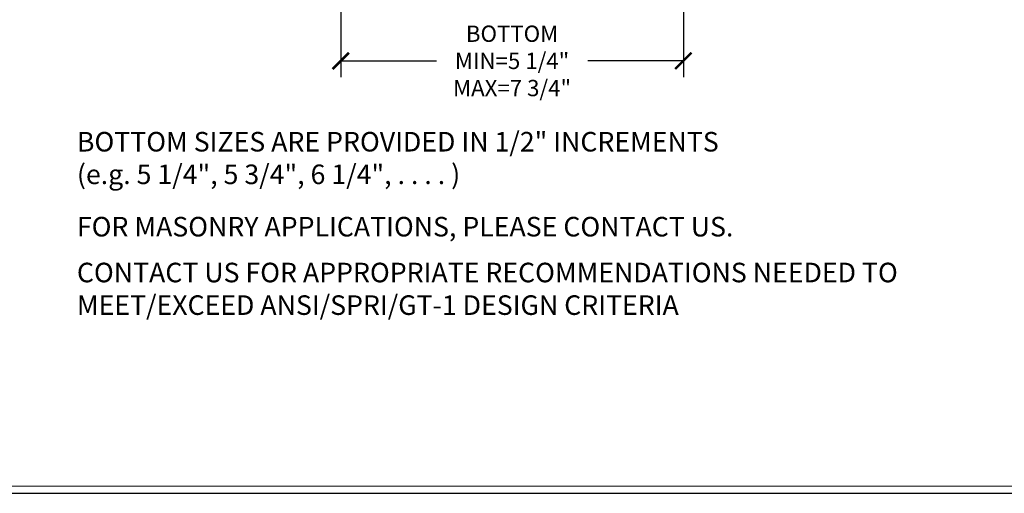
# Model space of a CAD drawing. Extents: x -15.4 to 21, y -7 to 14.7.
# Drawn here: x -6.6 to 8.5, y -7 to 0.3 of the extents above; entities that cross this region are included whole.
import ezdxf

# ---------------------------------------------------------------- set-up
doc = ezdxf.new("R2010")
doc.units = 0
doc.header["$LTSCALE"] = 0.1
doc.header["$MEASUREMENT"] = 0
doc.layers.get('0').update_dxf_attribs({"linetype": 'CONTINUOUS'})
doc.layers.get('Defpoints').update_dxf_attribs({"color": 234, "linetype": 'CONTINUOUS'})
doc.layers.add('TITLE_BLOCK', color=251, linetype='CONTINUOUS')
doc.styles.get("Standard").update_dxf_attribs({"font": 'arial.ttf'})
doc.dimstyles.new('Standard MED', dxfattribs={"dimtxt": 0.25, "dimasz": 0.25, "dimexe": 0.1, "dimexo": 0.1, "dimgap": 0.1, "dimtad": 0, "dimtih": 1, "dimtoh": 1, "dimdec": 3, "dimzin": 0, "dimdsep": 46, "dimtxsty": 'Standard', "dimcen": 0, "dimclrd": 256, "dimclre": 256, "dimclrt": 256, "dimadec": 0, "dimazin": 0, "dimtfac": 1, "dimtdec": 3, "dimtofl": 0, "dimtmove": 2, "dimatfit": 3, "dimfxl": 1, "dimfrac": 2, "dimtolj": 1, "dimtzin": 0, "dimarcsym": 2})

# ---------------------------------------------------------------- blocks, each defined once
blk = doc.blocks.new('_ArchTick')
at = {"color": 0, "linetype": 'ByBlock', "const_width": 0.15}
blk.add_lwpolyline([(-0.5, -0.5), (0.5, 0.5)], dxfattribs=at)
blk = doc.blocks.new('*D12')
at = {"lineweight": -2, "transparency": 16777216}
for p, q in [((-1.646, 1.743), (-1.646, -0.626)), ((3.604, 1.743), (3.604, -0.626)), ((-1.646, -0.376), (-0.181, -0.376)), ((3.604, -0.376), (2.138, -0.376))]:
    blk.add_line(p, q, dxfattribs=at)
at = {"layer": 'Defpoints', "color": 0, "transparency": 16777216}
for p in [(-1.646, 1.993), (3.604, 1.993), (3.604, -0.376)]:
    blk.add_point(p, dxfattribs=at)
at = {"lineweight": -2, "transparency": 16777216, "xscale": 0.25, "yscale": 0.25, "zscale": 0.25, "rotation": 180}
blk.add_blockref('_ArchTick', (-1.646, -0.376), dxfattribs=at)
at = {"lineweight": -2, "transparency": 16777216, "xscale": 0.25, "yscale": 0.25, "zscale": 0.25}
blk.add_blockref('_ArchTick', (3.604, -0.376), dxfattribs=at)
at = {"transparency": 16777216, "insert": (0.979, -0.376), "char_height": 0.25, "attachment_point": 5}
blk.add_mtext('\\A1;BOTTOM\\PMIN=5 1/4"\\PMAX=7 3/4"', dxfattribs=at)

msp = doc.modelspace()

# ---------------------------------------------------------------- linework, layer by layer
at = {"layer": 'TITLE_BLOCK', "color": 5}
msp.add_line((-15.3567, -7.0072), (20.984, -7.0071), dxfattribs=at)
at = {"layer": 'TITLE_BLOCK', "color": 5, "const_width": 0.0157}
msp.add_lwpolyline([(-15.2461, -6.8966), (20.9037, -6.8966)], dxfattribs=at)

# ---------------------------------------------------------------- texts
at = {"char_height": 0.3, "attachment_point": 1}
for s, width, insert in [('\\A1;\\pi-0.9,l1.2,t0;BOTTOM SIZES ARE PROVIDED IN 1/2" INCREMENTS\\P(e.g. 5 1/4", 5 3/4", 6 1/4", . . . . )', 20.049077, (-5.7805, -1.4655)), ('\\pi-0.9,l1.2,t0;FOR MASONRY APPLICATIONS, PLEASE CONTACT US.', 20.049077, (-5.7805, -2.7683)), ('\\pi5.55112E-017,l0.3,t0;CONTACT US FOR APPROPRIATE RECOMMENDATIONS NEEDED TO MEET/EXCEED ANSI/SPRI/GT-1 DESIGN CRITERIA', 15.453848, (-5.7805, -3.4712))]:
    msp.add_mtext_dynamic_manual_height_columns(s, width=width, gutter_width=0.625, heights=[0], dxfattribs=dict(at, insert=insert))

# ---------------------------------------------------------------- dimensions: what is measured, and where the dimension line sits
dim = msp.add_linear_dim(base=(3.6038, -0.3756), p1=(-1.6462, 1.9928), p2=(3.6038, 1.9928), text='BOTTOM\\PMIN=5 1/4"\\PMAX=7 3/4"', dimstyle='Standard MED', override={"dimexe": 0.25, "dimexo": 0.25, "dimgap": 0.25, "dimlunit": 4, "dimpost": ' ', "dimblk1": 'ArchTick', "dimblk2": 'ArchTick', "dimsah": 1, "dimfrac": 0})
dim.commit()
dim.dimension.update_dxf_attribs({"geometry": '*D12', "text_midpoint": (0.9788, -0.3756)})

doc.saveas('drawing.dxf')
